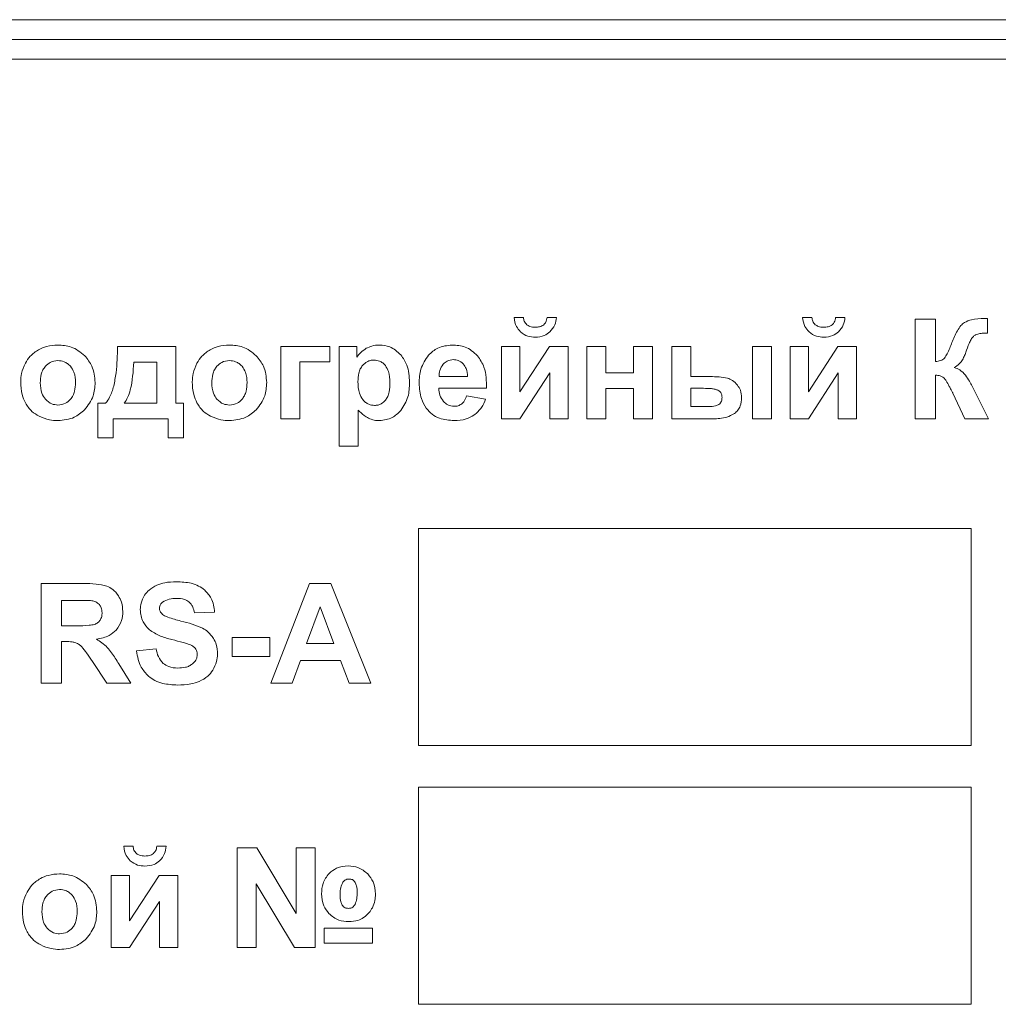
# Model space of a CAD drawing. Units: millimetres. Extents: x -100 to 5196, y -1147 to 4700.
# Drawn here: x 4221 to 4246, y 1565 to 1590 of the extents above; entities that cross this region are included whole.
import ezdxf

# ---------------------------------------------------------------- set-up
doc = ezdxf.new("R2010")
doc.units = ezdxf.units.MM

msp = doc.modelspace()

# ---------------------------------------------------------------- linework, layer by layer
at = {"color": 7, "linetype": 'Continuous', "lineweight": 15}
for p, q in [((4290.533, 1590.324), (4205.533, 1590.324)), ((4290.533, 1589.824), (4205.533, 1589.824)), ((4290.533, 1589.324), (4205.533, 1589.324)), ((4234.042, 1582.78), (4233.806, 1582.78)), ((4234.88, 1582.78), (4234.643, 1582.78)), ((4241.354, 1582.78), (4241.117, 1582.78)), ((4242.192, 1582.78), (4241.955, 1582.78)), ((4244.486, 1582.737), (4243.975, 1582.737)), ((4243.975, 1582.737), (4243.975, 1580.212)), ((4244.486, 1581.661), (4244.486, 1582.737)), ((4245.806, 1582.378), (4245.806, 1582.755)), ((4245.734, 1582.379), (4245.806, 1582.378)), ((4225.234, 1582.042), (4223.756, 1582.042)), ((4225.234, 1580.607), (4225.234, 1582.042)), ((4229.135, 1582.042), (4227.897, 1582.042)), ((4227.897, 1582.042), (4227.897, 1580.212)), ((4229.135, 1581.651), (4229.135, 1582.042)), ((4229.824, 1582.042), (4229.373, 1582.042)), ((4229.373, 1582.042), (4229.373, 1579.517)), ((4229.824, 1581.774), (4229.824, 1582.042)), ((4233.956, 1582.042), (4233.49, 1582.042)), ((4233.49, 1582.042), (4233.49, 1580.212)), ((4234.7, 1582.042), (4233.956, 1580.892)), ((4233.956, 1580.892), (4233.956, 1582.042)), ((4235.176, 1582.042), (4234.7, 1582.042)), ((4235.176, 1580.212), (4235.176, 1582.042)), ((4236.134, 1582.042), (4235.651, 1582.042)), ((4235.651, 1582.042), (4235.651, 1580.212)), ((4236.134, 1581.372), (4236.134, 1582.042)), ((4237.316, 1582.042), (4236.833, 1582.042)), ((4236.833, 1582.042), (4236.833, 1581.372)), ((4237.316, 1580.212), (4237.316, 1582.042)), ((4238.29, 1582.042), (4237.807, 1582.042)), ((4237.807, 1582.042), (4237.807, 1580.212)), ((4238.29, 1581.28), (4238.29, 1582.042)), ((4240.333, 1582.042), (4239.849, 1582.042)), ((4239.849, 1582.042), (4239.849, 1580.212)), ((4240.333, 1580.212), (4240.333, 1582.042)), ((4241.267, 1582.042), (4240.802, 1582.042)), ((4240.802, 1582.042), (4240.802, 1580.212)), ((4242.012, 1582.042), (4241.267, 1580.892)), ((4241.267, 1580.892), (4241.267, 1582.042)), ((4242.488, 1582.042), (4242.012, 1582.042)), ((4242.488, 1580.212), (4242.488, 1582.042)), ((4224.756, 1581.644), (4224.169, 1581.644)), ((4224.754, 1580.607), (4224.756, 1581.644)), ((4228.38, 1580.212), (4228.38, 1581.651)), ((4228.38, 1581.651), (4229.135, 1581.651)), ((4231.907, 1581.28), (4232.629, 1581.28)), ((4233.956, 1580.212), (4234.71, 1581.379)), ((4234.71, 1581.379), (4234.71, 1580.212)), ((4236.833, 1581.372), (4236.134, 1581.372)), ((4238.777, 1581.28), (4238.29, 1581.28)), ((4241.267, 1580.212), (4242.022, 1581.379)), ((4242.022, 1581.379), (4242.022, 1580.212)), ((4244.486, 1580.212), (4244.486, 1581.316)), ((4231.898, 1580.984), (4233.108, 1580.984)), ((4236.134, 1580.212), (4236.134, 1580.981)), ((4236.134, 1580.981), (4236.833, 1580.981)), ((4236.833, 1580.981), (4236.833, 1580.212)), ((4238.605, 1580.984), (4238.29, 1580.984)), ((4238.29, 1580.984), (4238.29, 1580.522)), ((4233.084, 1580.709), (4232.6, 1580.79)), ((4244.928, 1580.862), (4245.231, 1580.212)), ((4245.831, 1580.212), (4245.487, 1580.903)), ((4223.456, 1580.607), (4223.259, 1580.607)), ((4223.259, 1580.607), (4223.259, 1579.728)), ((4223.929, 1580.607), (4224.754, 1580.607)), ((4225.432, 1580.607), (4225.234, 1580.607)), ((4225.432, 1579.728), (4225.432, 1580.607)), ((4229.856, 1579.517), (4229.856, 1580.433)), ((4238.29, 1580.522), (4238.742, 1580.522)), ((4223.65, 1579.728), (4223.65, 1580.212)), ((4223.65, 1580.212), (4225.037, 1580.212)), ((4225.037, 1580.212), (4225.037, 1579.728)), ((4227.897, 1580.212), (4228.38, 1580.212)), ((4233.49, 1580.212), (4233.956, 1580.212)), ((4234.71, 1580.212), (4235.176, 1580.212)), ((4235.651, 1580.212), (4236.134, 1580.212)), ((4236.833, 1580.212), (4237.316, 1580.212)), ((4237.807, 1580.212), (4238.843, 1580.212)), ((4239.849, 1580.212), (4240.333, 1580.212)), ((4240.802, 1580.212), (4241.267, 1580.212)), ((4242.022, 1580.212), (4242.488, 1580.212)), ((4243.975, 1580.212), (4244.486, 1580.212)), ((4245.231, 1580.212), (4245.831, 1580.212)), ((4223.259, 1579.728), (4223.65, 1579.728)), ((4225.037, 1579.728), (4225.432, 1579.728)), ((4229.373, 1579.517), (4229.856, 1579.517)), ((4245.388, 1577.436), (4231.388, 1577.436)), ((4231.388, 1577.436), (4231.388, 1571.936)), ((4245.388, 1571.936), (4245.388, 1577.436)), ((4222.898, 1576.038), (4221.824, 1576.038)), ((4221.824, 1576.038), (4221.824, 1573.512)), ((4228.622, 1576.038), (4227.642, 1573.512)), ((4229.163, 1576.038), (4228.622, 1576.038)), ((4230.175, 1573.512), (4229.163, 1576.038)), ((4222.335, 1575.611), (4222.335, 1574.969)), ((4222.733, 1575.611), (4222.335, 1575.611)), ((4228.889, 1575.448), (4228.548, 1574.514)), ((4229.24, 1574.514), (4228.889, 1575.448)), ((4225.705, 1575.293), (4226.216, 1575.311)), ((4222.335, 1574.969), (4222.713, 1574.969)), ((4222.335, 1573.512), (4222.335, 1574.566)), ((4222.335, 1574.566), (4222.439, 1574.566)), ((4227.617, 1574.669), (4226.664, 1574.669)), ((4226.664, 1574.669), (4226.664, 1574.185)), ((4227.617, 1574.185), (4227.617, 1574.669)), ((4228.548, 1574.514), (4229.24, 1574.514)), ((4224.735, 1574.379), (4224.237, 1574.33)), ((4226.664, 1574.185), (4227.617, 1574.185)), ((4223.12, 1574.063), (4223.486, 1573.512)), ((4224.095, 1573.512), (4223.787, 1574.004)), ((4228.182, 1573.512), (4228.392, 1574.087)), ((4228.392, 1574.087), (4229.405, 1574.087)), ((4229.405, 1574.087), (4229.624, 1573.512)), ((4221.824, 1573.512), (4222.335, 1573.512)), ((4223.486, 1573.512), (4224.095, 1573.512)), ((4227.642, 1573.512), (4228.182, 1573.512)), ((4229.624, 1573.512), (4230.175, 1573.512)), ((4231.388, 1571.936), (4245.388, 1571.936)), ((4245.388, 1570.876), (4231.388, 1570.876)), ((4231.388, 1570.876), (4231.388, 1565.376)), ((4245.388, 1565.376), (4245.388, 1570.876)), ((4224.151, 1569.38), (4223.914, 1569.38)), ((4224.989, 1569.38), (4224.752, 1569.38)), ((4227.287, 1569.338), (4226.789, 1569.338)), ((4226.789, 1569.338), (4226.789, 1566.812)), ((4228.282, 1567.673), (4227.287, 1569.338)), ((4228.765, 1569.338), (4228.282, 1569.338)), ((4228.282, 1569.338), (4228.282, 1567.673)), ((4228.765, 1566.812), (4228.765, 1569.338)), ((4224.064, 1568.643), (4223.599, 1568.643)), ((4223.599, 1568.643), (4223.599, 1566.812)), ((4224.809, 1568.643), (4224.064, 1567.492)), ((4224.064, 1567.492), (4224.064, 1568.643)), ((4225.285, 1568.643), (4224.809, 1568.643)), ((4225.285, 1566.812), (4225.285, 1568.643)), ((4227.266, 1566.812), (4227.266, 1568.433)), ((4227.266, 1568.433), (4228.243, 1566.812)), ((4224.064, 1566.812), (4224.819, 1567.979)), ((4224.819, 1567.979), (4224.819, 1566.812)), ((4230.222, 1567.306), (4228.991, 1567.306)), ((4228.991, 1567.306), (4228.991, 1566.925)), ((4230.222, 1566.925), (4230.222, 1567.306)), ((4223.599, 1566.812), (4224.064, 1566.812)), ((4224.819, 1566.812), (4225.285, 1566.812)), ((4226.789, 1566.812), (4227.266, 1566.812)), ((4228.243, 1566.812), (4228.765, 1566.812)), ((4228.991, 1566.925), (4230.222, 1566.925)), ((4231.388, 1565.376), (4245.388, 1565.376))]:
    msp.add_line(p, q, dxfattribs=at)
for points, knots in [([(4233.806, 1582.78), (4233.818, 1582.699), (4233.84, 1582.56), (4233.932, 1582.456), (4233.97, 1582.412)], [0, 0, 0, 0, 0.582389, 1, 1, 1, 1]), ([(4234.128, 1582.595), (4234.103, 1582.623), (4234.057, 1582.677), (4234.047, 1582.747), (4234.042, 1582.78)], [0, 0, 0, 0, 0.525729, 1, 1, 1, 1]), ([(4234.643, 1582.78), (4234.637, 1582.738), (4234.625, 1582.668), (4234.577, 1582.616), (4234.558, 1582.595)], [0, 0, 0, 0, 0.5897, 1, 1, 1, 1]), ([(4234.715, 1582.412), (4234.763, 1582.47), (4234.852, 1582.577), (4234.871, 1582.715), (4234.88, 1582.78)], [0, 0, 0, 0, 0.53358, 1, 1, 1, 1]), ([(4241.117, 1582.78), (4241.13, 1582.699), (4241.152, 1582.56), (4241.244, 1582.456), (4241.282, 1582.412)], [0, 0, 0, 0, 0.5823807, 1, 1, 1, 1]), ([(4241.44, 1582.595), (4241.415, 1582.623), (4241.369, 1582.677), (4241.359, 1582.747), (4241.354, 1582.78)], [0, 0, 0, 0, 0.525729, 1, 1, 1, 1]), ([(4241.955, 1582.78), (4241.949, 1582.738), (4241.937, 1582.668), (4241.889, 1582.616), (4241.869, 1582.595)], [0, 0, 0, 0, 0.5897688, 1, 1, 1, 1]), ([(4242.027, 1582.412), (4242.075, 1582.47), (4242.164, 1582.577), (4242.183, 1582.715), (4242.192, 1582.78)], [0, 0, 0, 0, 0.5335525, 1, 1, 1, 1]), ([(4245.732, 1582.753), (4245.618, 1582.752), (4245.44, 1582.751), (4245.279, 1582.679), (4245.221, 1582.653)], [0, 0, 0, 0, 0.638595, 1, 1, 1, 1]), ([(4245.806, 1582.755), (4245.789, 1582.755), (4245.764, 1582.754), (4245.739, 1582.753), (4245.732, 1582.753)], [0, 0, 0, 0, 0.688712, 1, 1, 1, 1]), ([(4233.97, 1582.412), (4234.03, 1582.37), (4234.143, 1582.29), (4234.279, 1582.282), (4234.343, 1582.279)], [0, 0, 0, 0, 0.536514, 1, 1, 1, 1]), ([(4234.343, 1582.533), (4234.296, 1582.535), (4234.218, 1582.537), (4234.153, 1582.579), (4234.128, 1582.595)], [0, 0, 0, 0, 0.608113, 1, 1, 1, 1]), ([(4234.558, 1582.595), (4234.542, 1582.584), (4234.511, 1582.562), (4234.438, 1582.538), (4234.38, 1582.535), (4234.343, 1582.533)], [0, 0, 0, 0, 0.244248, 0.51065, 1, 1, 1, 1]), ([(4234.343, 1582.279), (4234.423, 1582.285), (4234.56, 1582.295), (4234.669, 1582.378), (4234.715, 1582.412)], [0, 0, 0, 0, 0.578753, 1, 1, 1, 1]), ([(4241.282, 1582.412), (4241.342, 1582.37), (4241.454, 1582.29), (4241.591, 1582.282), (4241.655, 1582.279)], [0, 0, 0, 0, 0.536475, 1, 1, 1, 1]), ([(4241.655, 1582.533), (4241.608, 1582.535), (4241.53, 1582.537), (4241.465, 1582.579), (4241.44, 1582.595)], [0, 0, 0, 0, 0.608113, 1, 1, 1, 1]), ([(4241.869, 1582.595), (4241.854, 1582.584), (4241.823, 1582.562), (4241.75, 1582.538), (4241.692, 1582.535), (4241.655, 1582.533)], [0, 0, 0, 0, 0.244248, 0.51065, 1, 1, 1, 1]), ([(4241.655, 1582.279), (4241.734, 1582.285), (4241.872, 1582.295), (4241.981, 1582.378), (4242.027, 1582.412)], [0, 0, 0, 0, 0.578753, 1, 1, 1, 1]), ([(4245.221, 1582.653), (4245.19, 1582.628), (4245.118, 1582.569), (4245.008, 1582.395), (4244.945, 1582.245), (4244.903, 1582.143)], [0, 0, 0, 0, 0.197321, 0.455034, 1, 1, 1, 1]), ([(4245.255, 1581.896), (4245.281, 1581.972), (4245.32, 1582.083), (4245.371, 1582.188), (4245.387, 1582.222)], [0, 0, 0, 0, 0.679644, 1, 1, 1, 1]), ([(4245.387, 1582.222), (4245.405, 1582.25), (4245.436, 1582.297), (4245.484, 1582.328), (4245.504, 1582.341)], [0, 0, 0, 0, 0.572927, 1, 1, 1, 1]), ([(4245.504, 1582.341), (4245.54, 1582.353), (4245.614, 1582.379), (4245.693, 1582.379), (4245.734, 1582.379)], [0, 0, 0, 0, 0.478597, 1, 1, 1, 1]), ([(4221.758, 1581.962), (4221.681, 1581.911), (4221.543, 1581.82), (4221.459, 1581.68), (4221.421, 1581.617)], [0, 0, 0, 0, 0.554666, 1, 1, 1, 1]), ([(4222.244, 1582.081), (4222.147, 1582.075), (4221.977, 1582.065), (4221.824, 1581.993), (4221.758, 1581.962)], [0, 0, 0, 0, 0.569319, 1, 1, 1, 1]), ([(4222.924, 1581.811), (4222.815, 1581.898), (4222.614, 1582.057), (4222.36, 1582.074), (4222.244, 1582.081)], [0, 0, 0, 0, 0.544604, 1, 1, 1, 1]), ([(4223.756, 1582.042), (4223.752, 1581.82), (4223.745, 1581.482), (4223.682, 1581.151), (4223.66, 1581.038)], [0, 0, 0, 0, 0.659687, 1, 1, 1, 1]), ([(4226.106, 1581.962), (4226.029, 1581.911), (4225.891, 1581.82), (4225.807, 1581.68), (4225.769, 1581.617)], [0, 0, 0, 0, 0.554645, 1, 1, 1, 1]), ([(4226.592, 1582.081), (4226.495, 1582.075), (4226.325, 1582.065), (4226.172, 1581.993), (4226.106, 1581.962)], [0, 0, 0, 0, 0.569344, 1, 1, 1, 1]), ([(4227.272, 1581.811), (4227.163, 1581.898), (4226.962, 1582.057), (4226.708, 1582.074), (4226.592, 1582.081)], [0, 0, 0, 0, 0.544641, 1, 1, 1, 1]), ([(4230.062, 1581.997), (4230.01, 1581.962), (4229.917, 1581.902), (4229.852, 1581.813), (4229.824, 1581.774)], [0, 0, 0, 0, 0.5660866, 1, 1, 1, 1]), ([(4230.395, 1582.081), (4230.329, 1582.077), (4230.212, 1582.07), (4230.107, 1582.019), (4230.062, 1581.997)], [0, 0, 0, 0, 0.566651, 1, 1, 1, 1]), ([(4230.936, 1581.831), (4230.848, 1581.911), (4230.693, 1582.054), (4230.485, 1582.073), (4230.395, 1582.081)], [0, 0, 0, 0, 0.564295, 1, 1, 1, 1]), ([(4232.239, 1582.081), (4232.11, 1582.068), (4231.881, 1582.045), (4231.712, 1581.891), (4231.638, 1581.823)], [0, 0, 0, 0, 0.562232, 1, 1, 1, 1]), ([(4232.883, 1581.811), (4232.783, 1581.898), (4232.596, 1582.059), (4232.352, 1582.074), (4232.239, 1582.081)], [0, 0, 0, 0, 0.539175, 1, 1, 1, 1]), ([(4244.903, 1582.143), (4244.867, 1582.047), (4244.816, 1581.91), (4244.74, 1581.786), (4244.717, 1581.75)], [0, 0, 0, 0, 0.704159, 1, 1, 1, 1]), ([(4222.247, 1581.686), (4222.179, 1581.678), (4222.056, 1581.664), (4221.968, 1581.579), (4221.928, 1581.541)], [0, 0, 0, 0, 0.553267, 1, 1, 1, 1]), ([(4222.564, 1581.541), (4222.539, 1581.566), (4222.492, 1581.613), (4222.385, 1581.673), (4222.3, 1581.681), (4222.247, 1581.686)], [0, 0, 0, 0, 0.289043, 0.562567, 1, 1, 1, 1]), ([(4223.189, 1581.129), (4223.177, 1581.274), (4223.154, 1581.53), (4222.993, 1581.727), (4222.924, 1581.811)], [0, 0, 0, 0, 0.569302, 1, 1, 1, 1]), ([(4226.595, 1581.686), (4226.527, 1581.678), (4226.404, 1581.664), (4226.316, 1581.579), (4226.276, 1581.541)], [0, 0, 0, 0, 0.553267, 1, 1, 1, 1]), ([(4226.912, 1581.541), (4226.887, 1581.566), (4226.84, 1581.613), (4226.733, 1581.673), (4226.648, 1581.681), (4226.595, 1581.686)], [0, 0, 0, 0, 0.28902, 0.562521, 1, 1, 1, 1]), ([(4227.537, 1581.129), (4227.525, 1581.274), (4227.502, 1581.53), (4227.341, 1581.727), (4227.272, 1581.811)], [0, 0, 0, 0, 0.569315, 1, 1, 1, 1]), ([(4230.26, 1581.7), (4230.228, 1581.698), (4230.166, 1581.694), (4230.06, 1581.654), (4230.002, 1581.598), (4229.966, 1581.563)], [0, 0, 0, 0, 0.284347, 0.556372, 1, 1, 1, 1]), ([(4230.545, 1581.56), (4230.524, 1581.584), (4230.482, 1581.63), (4230.386, 1581.687), (4230.308, 1581.695), (4230.26, 1581.7)], [0, 0, 0, 0, 0.293578, 0.567369, 1, 1, 1, 1]), ([(4231.158, 1581.134), (4231.15, 1581.286), (4231.138, 1581.54), (4230.994, 1581.747), (4230.936, 1581.831)], [0, 0, 0, 0, 0.597002, 1, 1, 1, 1]), ([(4231.638, 1581.823), (4231.562, 1581.71), (4231.417, 1581.494), (4231.406, 1581.234), (4231.401, 1581.11)], [0, 0, 0, 0, 0.52237, 1, 1, 1, 1]), ([(4232.269, 1581.711), (4232.213, 1581.705), (4232.113, 1581.694), (4232.04, 1581.625), (4232.008, 1581.595)], [0, 0, 0, 0, 0.559743, 1, 1, 1, 1]), ([(4232.52, 1581.601), (4232.48, 1581.636), (4232.407, 1581.699), (4232.311, 1581.707), (4232.269, 1581.711)], [0, 0, 0, 0, 0.559875, 1, 1, 1, 1]), ([(4233.108, 1580.984), (4233.106, 1581.168), (4233.103, 1581.467), (4232.944, 1581.716), (4232.883, 1581.811)], [0, 0, 0, 0, 0.6171436, 1, 1, 1, 1]), ([(4244.717, 1581.75), (4244.703, 1581.737), (4244.674, 1581.709), (4244.595, 1581.677), (4244.53, 1581.668), (4244.486, 1581.661)], [0, 0, 0, 0, 0.219475, 0.479429, 1, 1, 1, 1]), ([(4244.962, 1581.511), (4245.008, 1581.538), (4245.082, 1581.582), (4245.134, 1581.65), (4245.154, 1581.677)], [0, 0, 0, 0, 0.612985, 1, 1, 1, 1]), ([(4245.154, 1581.677), (4245.174, 1581.714), (4245.214, 1581.784), (4245.242, 1581.86), (4245.255, 1581.896)], [0, 0, 0, 0, 0.523254, 1, 1, 1, 1]), ([(4221.421, 1581.617), (4221.383, 1581.532), (4221.315, 1581.383), (4221.306, 1581.22), (4221.302, 1581.149)], [0, 0, 0, 0, 0.566103, 1, 1, 1, 1]), ([(4221.928, 1581.541), (4221.906, 1581.512), (4221.86, 1581.45), (4221.809, 1581.308), (4221.803, 1581.196), (4221.799, 1581.123)], [0, 0, 0, 0, 0.247243, 0.513885, 1, 1, 1, 1]), ([(4222.692, 1581.127), (4222.688, 1581.218), (4222.681, 1581.368), (4222.597, 1581.492), (4222.564, 1581.541)], [0, 0, 0, 0, 0.602558, 1, 1, 1, 1]), ([(4224.169, 1581.644), (4224.153, 1581.408), (4224.133, 1581.105), (4224.025, 1580.759), (4223.959, 1580.654), (4223.929, 1580.607)], [0, 0, 0, 0, 0.655091, 0.843948, 1, 1, 1, 1]), ([(4225.769, 1581.617), (4225.731, 1581.532), (4225.663, 1581.383), (4225.654, 1581.22), (4225.65, 1581.149)], [0, 0, 0, 0, 0.566116, 1, 1, 1, 1]), ([(4226.276, 1581.541), (4226.254, 1581.512), (4226.208, 1581.45), (4226.157, 1581.308), (4226.151, 1581.196), (4226.147, 1581.123)], [0, 0, 0, 0, 0.2472142, 0.5138666, 1, 1, 1, 1]), ([(4227.04, 1581.127), (4227.036, 1581.218), (4227.029, 1581.368), (4226.945, 1581.492), (4226.912, 1581.541)], [0, 0, 0, 0, 0.602554, 1, 1, 1, 1]), ([(4229.966, 1581.563), (4229.946, 1581.534), (4229.903, 1581.475), (4229.858, 1581.336), (4229.853, 1581.226), (4229.849, 1581.155)], [0, 0, 0, 0, 0.240987, 0.506524, 1, 1, 1, 1]), ([(4230.661, 1581.131), (4230.658, 1581.227), (4230.654, 1581.38), (4230.575, 1581.511), (4230.545, 1581.56)], [0, 0, 0, 0, 0.619596, 1, 1, 1, 1]), ([(4232.008, 1581.595), (4231.975, 1581.545), (4231.913, 1581.449), (4231.909, 1581.335), (4231.907, 1581.28)], [0, 0, 0, 0, 0.524241, 1, 1, 1, 1]), ([(4232.629, 1581.28), (4232.624, 1581.351), (4232.616, 1581.469), (4232.547, 1581.563), (4232.52, 1581.601)], [0, 0, 0, 0, 0.603596, 1, 1, 1, 1]), ([(4245.243, 1581.316), (4245.199, 1581.366), (4245.12, 1581.454), (4245.01, 1581.494), (4244.962, 1581.511)], [0, 0, 0, 0, 0.5638081, 1, 1, 1, 1]), ([(4239.214, 1581.24), (4239.144, 1581.253), (4238.999, 1581.279), (4238.852, 1581.28), (4238.777, 1581.28)], [0, 0, 0, 0, 0.486204, 1, 1, 1, 1]), ([(4239.469, 1581.064), (4239.429, 1581.109), (4239.358, 1581.189), (4239.257, 1581.225), (4239.214, 1581.24)], [0, 0, 0, 0, 0.5703563, 1, 1, 1, 1]), ([(4244.486, 1581.316), (4244.528, 1581.314), (4244.596, 1581.312), (4244.654, 1581.28), (4244.676, 1581.268)], [0, 0, 0, 0, 0.6226823, 1, 1, 1, 1]), ([(4244.676, 1581.268), (4244.689, 1581.256), (4244.72, 1581.227), (4244.773, 1581.148), (4244.81, 1581.08), (4244.835, 1581.034)], [0, 0, 0, 0, 0.185584, 0.442734, 1, 1, 1, 1]), ([(4245.487, 1580.903), (4245.442, 1580.992), (4245.37, 1581.135), (4245.278, 1581.266), (4245.243, 1581.316)], [0, 0, 0, 0, 0.618725, 1, 1, 1, 1]), ([(4221.302, 1581.149), (4221.306, 1581.04), (4221.314, 1580.853), (4221.39, 1580.683), (4221.421, 1580.614)], [0, 0, 0, 0, 0.58921, 1, 1, 1, 1]), ([(4221.799, 1581.123), (4221.803, 1581.032), (4221.81, 1580.88), (4221.895, 1580.755), (4221.928, 1580.706)], [0, 0, 0, 0, 0.60396, 1, 1, 1, 1]), ([(4222.564, 1580.706), (4222.586, 1580.736), (4222.632, 1580.797), (4222.682, 1580.941), (4222.688, 1581.054), (4222.692, 1581.127)], [0, 0, 0, 0, 0.245549, 0.511832, 1, 1, 1, 1]), ([(4222.922, 1580.439), (4223.008, 1580.551), (4223.165, 1580.756), (4223.182, 1581.012), (4223.189, 1581.129)], [0, 0, 0, 0, 0.545972, 1, 1, 1, 1]), ([(4223.66, 1581.038), (4223.632, 1580.942), (4223.586, 1580.786), (4223.492, 1580.656), (4223.456, 1580.607)], [0, 0, 0, 0, 0.62154, 1, 1, 1, 1]), ([(4225.65, 1581.149), (4225.655, 1581.04), (4225.662, 1580.853), (4225.738, 1580.683), (4225.769, 1580.614)], [0, 0, 0, 0, 0.58921, 1, 1, 1, 1]), ([(4226.147, 1581.123), (4226.151, 1581.032), (4226.158, 1580.88), (4226.243, 1580.755), (4226.276, 1580.706)], [0, 0, 0, 0, 0.60398, 1, 1, 1, 1]), ([(4226.912, 1580.706), (4226.934, 1580.736), (4226.98, 1580.797), (4227.03, 1580.941), (4227.036, 1581.054), (4227.04, 1581.127)], [0, 0, 0, 0, 0.245517, 0.511829, 1, 1, 1, 1]), ([(4227.27, 1580.439), (4227.356, 1580.551), (4227.513, 1580.756), (4227.53, 1581.012), (4227.537, 1581.129)], [0, 0, 0, 0, 0.545975, 1, 1, 1, 1]), ([(4229.849, 1581.155), (4229.852, 1581.053), (4229.856, 1580.889), (4229.94, 1580.75), (4229.971, 1580.698)], [0, 0, 0, 0, 0.621085, 1, 1, 1, 1]), ([(4230.549, 1580.686), (4230.568, 1580.715), (4230.611, 1580.778), (4230.653, 1580.93), (4230.657, 1581.051), (4230.661, 1581.131)], [0, 0, 0, 0, 0.2241144, 0.4862966, 1, 1, 1, 1]), ([(4230.934, 1580.42), (4231.006, 1580.533), (4231.145, 1580.751), (4231.154, 1581.009), (4231.158, 1581.134)], [0, 0, 0, 0, 0.5172903, 1, 1, 1, 1]), ([(4231.401, 1581.11), (4231.408, 1580.977), (4231.421, 1580.752), (4231.535, 1580.558), (4231.582, 1580.478)], [0, 0, 0, 0, 0.586475, 1, 1, 1, 1]), ([(4232.015, 1580.649), (4231.979, 1580.702), (4231.91, 1580.803), (4231.902, 1580.926), (4231.898, 1580.984)], [0, 0, 0, 0, 0.521296, 1, 1, 1, 1]), ([(4238.974, 1580.935), (4238.95, 1580.944), (4238.897, 1580.964), (4238.772, 1580.981), (4238.672, 1580.983), (4238.605, 1580.984)], [0, 0, 0, 0, 0.1982245, 0.4581114, 1, 1, 1, 1]), ([(4239.077, 1580.755), (4239.075, 1580.778), (4239.073, 1580.82), (4239.049, 1580.874), (4239.015, 1580.913), (4238.988, 1580.928), (4238.974, 1580.935)], [0, 0, 0, 0, 0.307543, 0.577554, 0.783109, 1, 1, 1, 1]), ([(4239.574, 1580.744), (4239.569, 1580.809), (4239.56, 1580.925), (4239.497, 1581.022), (4239.469, 1581.064)], [0, 0, 0, 0, 0.567226, 1, 1, 1, 1]), ([(4244.835, 1581.034), (4244.85, 1581.004), (4244.871, 1580.964), (4244.893, 1580.925), (4244.899, 1580.915)], [0, 0, 0, 0, 0.747712, 1, 1, 1, 1]), ([(4244.899, 1580.915), (4244.905, 1580.903), (4244.915, 1580.886), (4244.925, 1580.868), (4244.928, 1580.862)], [0, 0, 0, 0, 0.679981, 1, 1, 1, 1]), ([(4221.928, 1580.706), (4221.98, 1580.659), (4222.071, 1580.576), (4222.193, 1580.566), (4222.247, 1580.561)], [0, 0, 0, 0, 0.560939, 1, 1, 1, 1]), ([(4222.247, 1580.561), (4222.315, 1580.569), (4222.437, 1580.583), (4222.525, 1580.668), (4222.564, 1580.706)], [0, 0, 0, 0, 0.5535138, 1, 1, 1, 1]), ([(4226.276, 1580.706), (4226.327, 1580.659), (4226.419, 1580.576), (4226.541, 1580.566), (4226.595, 1580.561)], [0, 0, 0, 0, 0.560939, 1, 1, 1, 1]), ([(4226.595, 1580.561), (4226.663, 1580.569), (4226.785, 1580.583), (4226.873, 1580.668), (4226.912, 1580.706)], [0, 0, 0, 0, 0.553478, 1, 1, 1, 1]), ([(4229.971, 1580.698), (4229.994, 1580.673), (4230.039, 1580.625), (4230.138, 1580.564), (4230.219, 1580.556), (4230.268, 1580.55)], [0, 0, 0, 0, 0.296582, 0.571456, 1, 1, 1, 1]), ([(4230.268, 1580.55), (4230.299, 1580.552), (4230.358, 1580.556), (4230.46, 1580.596), (4230.515, 1580.652), (4230.549, 1580.686)], [0, 0, 0, 0, 0.2817, 0.552669, 1, 1, 1, 1]), ([(4232.6, 1580.79), (4232.585, 1580.744), (4232.561, 1580.669), (4232.505, 1580.613), (4232.483, 1580.591)], [0, 0, 0, 0, 0.6065466, 1, 1, 1, 1]), ([(4232.79, 1580.304), (4232.86, 1580.365), (4232.99, 1580.478), (4233.054, 1580.636), (4233.084, 1580.709)], [0, 0, 0, 0, 0.539747, 1, 1, 1, 1]), ([(4238.997, 1580.577), (4239.011, 1580.588), (4239.038, 1580.611), (4239.071, 1580.672), (4239.074, 1580.722), (4239.077, 1580.755)], [0, 0, 0, 0, 0.259434, 0.523293, 1, 1, 1, 1]), ([(4239.391, 1580.345), (4239.422, 1580.372), (4239.484, 1580.425), (4239.56, 1580.561), (4239.569, 1580.673), (4239.574, 1580.744)], [0, 0, 0, 0, 0.269037, 0.535806, 1, 1, 1, 1]), ([(4221.421, 1580.614), (4221.471, 1580.537), (4221.562, 1580.399), (4221.704, 1580.316), (4221.768, 1580.28)], [0, 0, 0, 0, 0.556512, 1, 1, 1, 1]), ([(4222.247, 1580.166), (4222.391, 1580.179), (4222.645, 1580.203), (4222.838, 1580.368), (4222.922, 1580.439)], [0, 0, 0, 0, 0.565747, 1, 1, 1, 1]), ([(4225.769, 1580.614), (4225.819, 1580.537), (4225.91, 1580.399), (4226.052, 1580.316), (4226.116, 1580.28)], [0, 0, 0, 0, 0.556512, 1, 1, 1, 1]), ([(4226.595, 1580.166), (4226.739, 1580.179), (4226.993, 1580.203), (4227.186, 1580.368), (4227.27, 1580.439)], [0, 0, 0, 0, 0.565764, 1, 1, 1, 1]), ([(4229.856, 1580.433), (4229.903, 1580.384), (4229.981, 1580.304), (4230.078, 1580.248), (4230.116, 1580.226)], [0, 0, 0, 0, 0.6068582, 1, 1, 1, 1]), ([(4230.391, 1580.166), (4230.506, 1580.18), (4230.716, 1580.206), (4230.866, 1580.354), (4230.934, 1580.42)], [0, 0, 0, 0, 0.54856, 1, 1, 1, 1]), ([(4231.582, 1580.478), (4231.628, 1580.424), (4231.721, 1580.317), (4231.963, 1580.19), (4232.161, 1580.175), (4232.288, 1580.166)], [0, 0, 0, 0, 0.263351, 0.528885, 1, 1, 1, 1]), ([(4232.293, 1580.529), (4232.234, 1580.535), (4232.128, 1580.547), (4232.05, 1580.618), (4232.015, 1580.649)], [0, 0, 0, 0, 0.559368, 1, 1, 1, 1]), ([(4232.483, 1580.591), (4232.452, 1580.571), (4232.393, 1580.534), (4232.324, 1580.531), (4232.293, 1580.529)], [0, 0, 0, 0, 0.538674, 1, 1, 1, 1]), ([(4238.742, 1580.522), (4238.799, 1580.523), (4238.888, 1580.524), (4238.968, 1580.562), (4238.997, 1580.577)], [0, 0, 0, 0, 0.634969, 1, 1, 1, 1]), ([(4221.768, 1580.28), (4221.854, 1580.243), (4222.008, 1580.178), (4222.174, 1580.169), (4222.247, 1580.166)], [0, 0, 0, 0, 0.561149, 1, 1, 1, 1]), ([(4226.116, 1580.28), (4226.202, 1580.243), (4226.356, 1580.178), (4226.522, 1580.169), (4226.595, 1580.166)], [0, 0, 0, 0, 0.561182, 1, 1, 1, 1]), ([(4230.116, 1580.226), (4230.164, 1580.207), (4230.252, 1580.171), (4230.348, 1580.167), (4230.391, 1580.166)], [0, 0, 0, 0, 0.546595, 1, 1, 1, 1]), ([(4232.288, 1580.166), (4232.393, 1580.171), (4232.571, 1580.181), (4232.726, 1580.268), (4232.79, 1580.304)], [0, 0, 0, 0, 0.585981, 1, 1, 1, 1]), ([(4238.843, 1580.212), (4238.964, 1580.214), (4239.158, 1580.219), (4239.327, 1580.31), (4239.391, 1580.345)], [0, 0, 0, 0, 0.620813, 1, 1, 1, 1]), ([(4223.486, 1575.969), (4223.395, 1575.991), (4223.202, 1576.037), (4223.003, 1576.037), (4222.898, 1576.038)], [0, 0, 0, 0, 0.471988, 1, 1, 1, 1]), ([(4223.78, 1575.728), (4223.736, 1575.787), (4223.657, 1575.892), (4223.538, 1575.946), (4223.486, 1575.969)], [0, 0, 0, 0, 0.564597, 1, 1, 1, 1]), ([(4224.756, 1575.995), (4224.685, 1575.959), (4224.561, 1575.896), (4224.477, 1575.786), (4224.441, 1575.739)], [0, 0, 0, 0, 0.572781, 1, 1, 1, 1]), ([(4225.251, 1576.083), (4225.151, 1576.08), (4224.981, 1576.075), (4224.821, 1576.018), (4224.756, 1575.995)], [0, 0, 0, 0, 0.592625, 1, 1, 1, 1]), ([(4225.965, 1575.873), (4225.915, 1575.909), (4225.812, 1575.986), (4225.569, 1576.068), (4225.376, 1576.077), (4225.251, 1576.083)], [0, 0, 0, 0, 0.241413, 0.50684, 1, 1, 1, 1]), ([(4223.891, 1575.33), (4223.885, 1575.41), (4223.876, 1575.551), (4223.809, 1575.674), (4223.78, 1575.728)], [0, 0, 0, 0, 0.569281, 1, 1, 1, 1]), ([(4224.441, 1575.739), (4224.406, 1575.675), (4224.344, 1575.561), (4224.336, 1575.433), (4224.332, 1575.377)], [0, 0, 0, 0, 0.5635328, 1, 1, 1, 1]), ([(4226.216, 1575.311), (4226.201, 1575.434), (4226.174, 1575.649), (4226.028, 1575.806), (4225.965, 1575.873)], [0, 0, 0, 0, 0.571065, 1, 1, 1, 1]), ([(4223.105, 1575.602), (4223.056, 1575.605), (4222.932, 1575.612), (4222.808, 1575.611), (4222.733, 1575.611)], [0, 0, 0, 0, 0.396701, 1, 1, 1, 1]), ([(4223.297, 1575.503), (4223.267, 1575.53), (4223.212, 1575.579), (4223.139, 1575.595), (4223.105, 1575.602)], [0, 0, 0, 0, 0.53314, 1, 1, 1, 1]), ([(4223.365, 1575.297), (4223.362, 1575.341), (4223.358, 1575.416), (4223.315, 1575.478), (4223.297, 1575.503)], [0, 0, 0, 0, 0.585041, 1, 1, 1, 1]), ([(4224.819, 1575.411), (4224.82, 1575.428), (4224.823, 1575.462), (4224.846, 1575.52), (4224.879, 1575.55), (4224.9, 1575.568)], [0, 0, 0, 0, 0.286635, 0.557298, 1, 1, 1, 1]), ([(4224.9, 1575.568), (4224.955, 1575.598), (4225.063, 1575.655), (4225.185, 1575.658), (4225.245, 1575.66)], [0, 0, 0, 0, 0.511986, 1, 1, 1, 1]), ([(4225.245, 1575.66), (4225.316, 1575.658), (4225.43, 1575.655), (4225.528, 1575.597), (4225.565, 1575.574)], [0, 0, 0, 0, 0.6168486, 1, 1, 1, 1]), ([(4225.565, 1575.574), (4225.584, 1575.556), (4225.624, 1575.519), (4225.676, 1575.424), (4225.693, 1575.344), (4225.705, 1575.293)], [0, 0, 0, 0, 0.244037, 0.50973, 1, 1, 1, 1]), ([(4223.313, 1575.107), (4223.33, 1575.138), (4223.361, 1575.198), (4223.364, 1575.265), (4223.365, 1575.297)], [0, 0, 0, 0, 0.530513, 1, 1, 1, 1]), ([(4223.724, 1574.86), (4223.778, 1574.936), (4223.877, 1575.078), (4223.886, 1575.25), (4223.891, 1575.33)], [0, 0, 0, 0, 0.539667, 1, 1, 1, 1]), ([(4224.332, 1575.377), (4224.345, 1575.268), (4224.369, 1575.073), (4224.504, 1574.931), (4224.564, 1574.867)], [0, 0, 0, 0, 0.5519626, 1, 1, 1, 1]), ([(4224.895, 1575.257), (4224.882, 1575.269), (4224.858, 1575.292), (4224.827, 1575.344), (4224.822, 1575.385), (4224.819, 1575.411)], [0, 0, 0, 0, 0.297309, 0.572273, 1, 1, 1, 1]), ([(4225.363, 1575.087), (4225.252, 1575.116), (4225.111, 1575.151), (4224.956, 1575.215), (4224.913, 1575.245), (4224.895, 1575.257)], [0, 0, 0, 0, 0.686792, 0.867116, 1, 1, 1, 1]), ([(4222.713, 1574.969), (4222.821, 1574.967), (4222.975, 1574.965), (4223.126, 1574.992), (4223.171, 1575)], [0, 0, 0, 0, 0.70547, 1, 1, 1, 1]), ([(4223.171, 1575), (4223.203, 1575.014), (4223.259, 1575.038), (4223.297, 1575.086), (4223.313, 1575.107)], [0, 0, 0, 0, 0.564846, 1, 1, 1, 1]), ([(4225.911, 1574.906), (4225.826, 1574.943), (4225.648, 1575.019), (4225.46, 1575.064), (4225.363, 1575.087)], [0, 0, 0, 0, 0.482285, 1, 1, 1, 1]), ([(4223.226, 1574.626), (4223.338, 1574.648), (4223.526, 1574.685), (4223.667, 1574.81), (4223.724, 1574.86)], [0, 0, 0, 0, 0.597816, 1, 1, 1, 1]), ([(4224.564, 1574.867), (4224.649, 1574.811), (4224.826, 1574.696), (4225.031, 1574.643), (4225.137, 1574.616)], [0, 0, 0, 0, 0.47983, 1, 1, 1, 1]), ([(4226.19, 1574.649), (4226.148, 1574.706), (4226.071, 1574.81), (4225.961, 1574.876), (4225.911, 1574.906)], [0, 0, 0, 0, 0.552265, 1, 1, 1, 1]), ([(4222.439, 1574.566), (4222.495, 1574.566), (4222.582, 1574.566), (4222.667, 1574.546), (4222.697, 1574.538)], [0, 0, 0, 0, 0.645252, 1, 1, 1, 1]), ([(4222.697, 1574.538), (4222.727, 1574.524), (4222.785, 1574.498), (4222.829, 1574.454), (4222.85, 1574.434)], [0, 0, 0, 0, 0.53359, 1, 1, 1, 1]), ([(4222.85, 1574.434), (4222.891, 1574.383), (4222.987, 1574.264), (4223.072, 1574.136), (4223.12, 1574.063)], [0, 0, 0, 0, 0.426697, 1, 1, 1, 1]), ([(4223.498, 1574.415), (4223.454, 1574.458), (4223.371, 1574.538), (4223.272, 1574.598), (4223.226, 1574.626)], [0, 0, 0, 0, 0.535507, 1, 1, 1, 1]), ([(4225.137, 1574.616), (4225.232, 1574.593), (4225.369, 1574.559), (4225.503, 1574.518), (4225.544, 1574.505)], [0, 0, 0, 0, 0.6962995, 1, 1, 1, 1]), ([(4225.544, 1574.505), (4225.586, 1574.49), (4225.654, 1574.464), (4225.707, 1574.415), (4225.727, 1574.397)], [0, 0, 0, 0, 0.626261, 1, 1, 1, 1]), ([(4226.29, 1574.247), (4226.286, 1574.33), (4226.28, 1574.471), (4226.216, 1574.597), (4226.19, 1574.649)], [0, 0, 0, 0, 0.587552, 1, 1, 1, 1]), ([(4223.787, 1574.004), (4223.73, 1574.098), (4223.642, 1574.241), (4223.535, 1574.37), (4223.498, 1574.415)], [0, 0, 0, 0, 0.65253, 1, 1, 1, 1]), ([(4224.237, 1574.33), (4224.263, 1574.186), (4224.307, 1573.941), (4224.475, 1573.761), (4224.544, 1573.687)], [0, 0, 0, 0, 0.589089, 1, 1, 1, 1]), ([(4224.916, 1574.013), (4224.869, 1574.068), (4224.778, 1574.175), (4224.749, 1574.312), (4224.735, 1574.379)], [0, 0, 0, 0, 0.512518, 1, 1, 1, 1]), ([(4225.779, 1574.244), (4225.777, 1574.218), (4225.773, 1574.168), (4225.735, 1574.079), (4225.686, 1574.031), (4225.654, 1574)], [0, 0, 0, 0, 0.269324, 0.537655, 1, 1, 1, 1]), ([(4225.727, 1574.397), (4225.743, 1574.371), (4225.774, 1574.324), (4225.777, 1574.269), (4225.779, 1574.244)], [0, 0, 0, 0, 0.545886, 1, 1, 1, 1]), ([(4226.17, 1573.84), (4226.209, 1573.912), (4226.277, 1574.039), (4226.286, 1574.184), (4226.29, 1574.247)], [0, 0, 0, 0, 0.563308, 1, 1, 1, 1]), ([(4225.284, 1573.896), (4225.205, 1573.9), (4225.071, 1573.908), (4224.961, 1573.983), (4224.916, 1574.013)], [0, 0, 0, 0, 0.592173, 1, 1, 1, 1]), ([(4225.654, 1574), (4225.629, 1573.982), (4225.574, 1573.944), (4225.448, 1573.904), (4225.349, 1573.899), (4225.284, 1573.896)], [0, 0, 0, 0, 0.239629, 0.505053, 1, 1, 1, 1]), ([(4224.544, 1573.687), (4224.596, 1573.649), (4224.704, 1573.569), (4224.955, 1573.483), (4225.152, 1573.472), (4225.279, 1573.466)], [0, 0, 0, 0, 0.246836, 0.513539, 1, 1, 1, 1]), ([(4225.829, 1573.558), (4225.906, 1573.597), (4226.041, 1573.666), (4226.131, 1573.787), (4226.17, 1573.84)], [0, 0, 0, 0, 0.566529, 1, 1, 1, 1]), ([(4225.279, 1573.466), (4225.392, 1573.469), (4225.58, 1573.474), (4225.758, 1573.534), (4225.829, 1573.558)], [0, 0, 0, 0, 0.599577, 1, 1, 1, 1]), ([(4223.914, 1569.38), (4223.927, 1569.299), (4223.949, 1569.161), (4224.041, 1569.056), (4224.079, 1569.013)], [0, 0, 0, 0, 0.582318, 1, 1, 1, 1]), ([(4224.237, 1569.195), (4224.212, 1569.223), (4224.166, 1569.277), (4224.156, 1569.347), (4224.151, 1569.38)], [0, 0, 0, 0, 0.525915, 1, 1, 1, 1]), ([(4224.452, 1569.133), (4224.405, 1569.135), (4224.327, 1569.138), (4224.262, 1569.179), (4224.237, 1569.195)], [0, 0, 0, 0, 0.608151, 1, 1, 1, 1]), ([(4224.666, 1569.195), (4224.651, 1569.185), (4224.62, 1569.162), (4224.546, 1569.138), (4224.489, 1569.135), (4224.452, 1569.133)], [0, 0, 0, 0, 0.244187, 0.510644, 1, 1, 1, 1]), ([(4224.752, 1569.38), (4224.746, 1569.338), (4224.734, 1569.268), (4224.686, 1569.217), (4224.666, 1569.195)], [0, 0, 0, 0, 0.5896458, 1, 1, 1, 1]), ([(4224.824, 1569.013), (4224.871, 1569.07), (4224.961, 1569.178), (4224.98, 1569.316), (4224.989, 1569.38)], [0, 0, 0, 0, 0.5335525, 1, 1, 1, 1]), ([(4224.079, 1569.013), (4224.139, 1568.97), (4224.251, 1568.89), (4224.388, 1568.883), (4224.452, 1568.879)], [0, 0, 0, 0, 0.536481, 1, 1, 1, 1]), ([(4224.452, 1568.879), (4224.531, 1568.885), (4224.669, 1568.895), (4224.778, 1568.978), (4224.824, 1569.013)], [0, 0, 0, 0, 0.5786803, 1, 1, 1, 1]), ([(4229.119, 1568.692), (4229.058, 1568.611), (4228.942, 1568.458), (4228.932, 1568.268), (4228.927, 1568.179)], [0, 0, 0, 0, 0.532951, 1, 1, 1, 1]), ([(4229.608, 1568.883), (4229.503, 1568.873), (4229.32, 1568.857), (4229.179, 1568.742), (4229.119, 1568.692)], [0, 0, 0, 0, 0.570072, 1, 1, 1, 1]), ([(4230.1, 1568.679), (4230.021, 1568.744), (4229.877, 1568.863), (4229.691, 1568.877), (4229.608, 1568.883)], [0, 0, 0, 0, 0.548648, 1, 1, 1, 1]), ([(4221.801, 1568.562), (4221.724, 1568.512), (4221.586, 1568.421), (4221.502, 1568.28), (4221.464, 1568.217)], [0, 0, 0, 0, 0.5546214, 1, 1, 1, 1]), ([(4222.287, 1568.681), (4222.19, 1568.676), (4222.02, 1568.666), (4221.867, 1568.593), (4221.801, 1568.562)], [0, 0, 0, 0, 0.569375, 1, 1, 1, 1]), ([(4222.967, 1568.412), (4222.858, 1568.498), (4222.657, 1568.657), (4222.403, 1568.674), (4222.287, 1568.681)], [0, 0, 0, 0, 0.544604, 1, 1, 1, 1]), ([(4229.455, 1568.447), (4229.436, 1568.398), (4229.398, 1568.297), (4229.397, 1568.189), (4229.397, 1568.134)], [0, 0, 0, 0, 0.4891349, 1, 1, 1, 1]), ([(4229.628, 1568.551), (4229.608, 1568.55), (4229.569, 1568.547), (4229.519, 1568.522), (4229.481, 1568.488), (4229.464, 1568.461), (4229.455, 1568.447)], [0, 0, 0, 0, 0.2842516, 0.5509962, 0.7663849, 1, 1, 1, 1]), ([(4229.78, 1568.466), (4229.77, 1568.481), (4229.751, 1568.508), (4229.699, 1568.544), (4229.656, 1568.548), (4229.628, 1568.551)], [0, 0, 0, 0, 0.28604, 0.554145, 1, 1, 1, 1]), ([(4229.83, 1568.213), (4229.83, 1568.269), (4229.828, 1568.357), (4229.793, 1568.436), (4229.78, 1568.466)], [0, 0, 0, 0, 0.627885, 1, 1, 1, 1]), ([(4230.293, 1568.168), (4230.283, 1568.276), (4230.267, 1568.466), (4230.15, 1568.615), (4230.1, 1568.679)], [0, 0, 0, 0, 0.569658, 1, 1, 1, 1]), ([(4221.464, 1568.217), (4221.426, 1568.132), (4221.358, 1567.983), (4221.349, 1567.82), (4221.345, 1567.75)], [0, 0, 0, 0, 0.566116, 1, 1, 1, 1]), ([(4222.29, 1568.286), (4222.222, 1568.278), (4222.099, 1568.264), (4222.011, 1568.179), (4221.971, 1568.141)], [0, 0, 0, 0, 0.553303, 1, 1, 1, 1]), ([(4222.607, 1568.141), (4222.582, 1568.166), (4222.535, 1568.214), (4222.428, 1568.273), (4222.343, 1568.281), (4222.29, 1568.286)], [0, 0, 0, 0, 0.28902, 0.562521, 1, 1, 1, 1]), ([(4223.232, 1567.729), (4223.22, 1567.874), (4223.197, 1568.13), (4223.036, 1568.327), (4222.967, 1568.412)], [0, 0, 0, 0, 0.5693173, 1, 1, 1, 1]), ([(4229.776, 1567.908), (4229.793, 1567.956), (4229.829, 1568.055), (4229.83, 1568.16), (4229.83, 1568.213)], [0, 0, 0, 0, 0.487839, 1, 1, 1, 1]), ([(4221.971, 1568.141), (4221.949, 1568.112), (4221.903, 1568.051), (4221.852, 1567.908), (4221.846, 1567.796), (4221.842, 1567.724)], [0, 0, 0, 0, 0.247243, 0.513885, 1, 1, 1, 1]), ([(4222.735, 1567.727), (4222.731, 1567.818), (4222.724, 1567.969), (4222.64, 1568.092), (4222.607, 1568.141)], [0, 0, 0, 0, 0.6025932, 1, 1, 1, 1]), ([(4228.927, 1568.179), (4228.936, 1568.074), (4228.952, 1567.888), (4229.064, 1567.74), (4229.113, 1567.677)], [0, 0, 0, 0, 0.568381, 1, 1, 1, 1]), ([(4229.397, 1568.134), (4229.397, 1568.08), (4229.399, 1567.994), (4229.436, 1567.917), (4229.449, 1567.888)], [0, 0, 0, 0, 0.625186, 1, 1, 1, 1]), ([(4230.215, 1567.824), (4230.24, 1567.883), (4230.286, 1567.994), (4230.29, 1568.113), (4230.293, 1568.168)], [0, 0, 0, 0, 0.5423937, 1, 1, 1, 1]), ([(4221.345, 1567.75), (4221.35, 1567.64), (4221.357, 1567.453), (4221.433, 1567.284), (4221.464, 1567.214)], [0, 0, 0, 0, 0.589159, 1, 1, 1, 1]), ([(4221.842, 1567.724), (4221.846, 1567.632), (4221.853, 1567.48), (4221.938, 1567.356), (4221.971, 1567.306)], [0, 0, 0, 0, 0.6038983, 1, 1, 1, 1]), ([(4222.607, 1567.306), (4222.629, 1567.336), (4222.675, 1567.397), (4222.725, 1567.541), (4222.731, 1567.654), (4222.735, 1567.727)], [0, 0, 0, 0, 0.245534, 0.5118624, 1, 1, 1, 1]), ([(4222.965, 1567.039), (4223.051, 1567.151), (4223.208, 1567.356), (4223.225, 1567.613), (4223.232, 1567.729)], [0, 0, 0, 0, 0.545954, 1, 1, 1, 1]), ([(4229.449, 1567.888), (4229.46, 1567.874), (4229.481, 1567.847), (4229.535, 1567.813), (4229.581, 1567.809), (4229.609, 1567.807)], [0, 0, 0, 0, 0.27913, 0.546255, 1, 1, 1, 1]), ([(4229.609, 1567.807), (4229.629, 1567.808), (4229.667, 1567.811), (4229.715, 1567.835), (4229.751, 1567.868), (4229.767, 1567.895), (4229.776, 1567.908)], [0, 0, 0, 0, 0.284414, 0.550378, 0.765566, 1, 1, 1, 1]), ([(4229.994, 1567.572), (4230.044, 1567.612), (4230.133, 1567.683), (4230.19, 1567.781), (4230.215, 1567.824)], [0, 0, 0, 0, 0.5639032, 1, 1, 1, 1]), ([(4229.113, 1567.677), (4229.192, 1567.611), (4229.34, 1567.488), (4229.532, 1567.477), (4229.621, 1567.471)], [0, 0, 0, 0, 0.535173, 1, 1, 1, 1]), ([(4229.621, 1567.471), (4229.7, 1567.475), (4229.832, 1567.481), (4229.947, 1567.546), (4229.994, 1567.572)], [0, 0, 0, 0, 0.59371, 1, 1, 1, 1]), ([(4221.464, 1567.214), (4221.514, 1567.137), (4221.605, 1566.999), (4221.747, 1566.917), (4221.811, 1566.88)], [0, 0, 0, 0, 0.556472, 1, 1, 1, 1]), ([(4221.971, 1567.306), (4222.023, 1567.26), (4222.114, 1567.176), (4222.236, 1567.166), (4222.29, 1567.161)], [0, 0, 0, 0, 0.560985, 1, 1, 1, 1]), ([(4222.29, 1567.161), (4222.358, 1567.169), (4222.48, 1567.183), (4222.568, 1567.268), (4222.607, 1567.306)], [0, 0, 0, 0, 0.55355, 1, 1, 1, 1]), ([(4222.29, 1566.766), (4222.434, 1566.779), (4222.688, 1566.804), (4222.881, 1566.968), (4222.965, 1567.039)], [0, 0, 0, 0, 0.565743, 1, 1, 1, 1]), ([(4221.811, 1566.88), (4221.897, 1566.843), (4222.051, 1566.778), (4222.217, 1566.77), (4222.29, 1566.766)], [0, 0, 0, 0, 0.56114, 1, 1, 1, 1])]:
    msp.add_open_spline(points, degree=3, knots=knots, dxfattribs=at)

doc.saveas('drawing.dxf')
